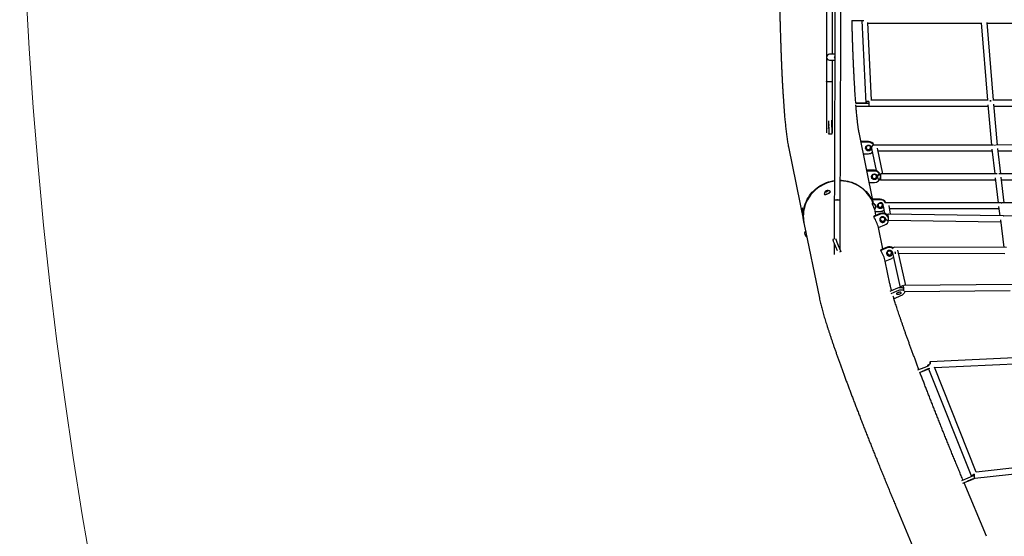
# Model space of a CAD drawing. Units: millimetres. Extents: x 7312 to 32312, y 970 to 25970.
# Drawn here: x 7312 to 9965, y 11354 to 12745 of the extents above; entities that cross this region are included whole.
import ezdxf

# ---------------------------------------------------------------- set-up
doc = ezdxf.new("R2010")
doc.units = ezdxf.units.MM
doc.header["$LTSCALE"] = 90
doc.layers.add('FORMAT', color=7, linetype='Continuous')

msp = doc.modelspace()

# ---------------------------------------------------------------- linework, layer by layer
at = {"color": 7, "linetype": 'Continuous', "lineweight": 25}
for p, q in [((9554.4, 12743), (9574.2, 12743)), ((9581.3, 12743), (9581.3, 12742.6)), ((9581.3, 12742.6), (9591.6, 12519.7)), ((9607.2, 12527.7), (9597.6, 12737.1)), ((9597.7, 12735), (9903.1, 12735.1)), ((9902.9, 12736.7), (9919.4, 12527.7)), ((9935.4, 12527.7), (9919, 12737.2)), ((9919.1, 12735.1), (10203.1, 12735.1)), ((9494.2, 12635.6), (9508.2, 12635.5)), ((9508.3, 12651.5), (9494.3, 12651.6)), ((9485.7, 12578.2), (9485.7, 12440.3)), ((9501.7, 12440.4), (9501.7, 12578.2)), ((9921.6, 12527.7), (9605.5, 12527.7)), ((10221.6, 12527.7), (9933.8, 12527.7)), ((9564.7, 12519.7), (9584.5, 12519.7)), ((9564.8, 12519.7), (9564.7, 12519.7)), ((9582.7, 12519.7), (9564.8, 12519.7)), ((9565.4, 12511.7), (9584.5, 12511.7)), ((9599.6, 12511.7), (9920.8, 12511.7)), ((9599.6, 12511.7), (9599.6, 12511.7)), ((9920.4, 12515.9), (9930.7, 12407.3)), ((9946.8, 12407.3), (9936.3, 12517.2)), ((9936.8, 12511.7), (10220.8, 12511.7)), ((9492.3, 12455.3), (9492, 12436.9)), ((9500.3, 12455.3), (9500, 12436.9)), ((9492, 12436.9), (9491.6, 12438.7)), ((9500, 12436.9), (9492, 12436.9)), ((9612.6, 12250), (9573.6, 12441.1)), ((9599, 12416.9), (9578.5, 12416.9)), ((9383.5, 12402.3), (9424.9, 12199.3)), ((9599.4, 12414.8), (9578.9, 12414.8)), ((9607.3, 12397.7), (9619.4, 12338.5)), ((9936.2, 12407.3), (9615.1, 12407.3)), ((9637.5, 12329.7), (9623.4, 12398.8)), ((9624.9, 12391.3), (9932.3, 12391.3)), ((9931.7, 12396.5), (9939, 12329.7)), ((10236.2, 12407.4), (9942.5, 12407.3)), ((9955.1, 12329.7), (9947.7, 12398.1)), ((9948.4, 12391.4), (10232.3, 12391.4)), ((9585.3, 12383.9), (9598.9, 12383.9)), ((9614.8, 12339.2), (9594.4, 12339.2)), ((9615.2, 12337.1), (9594.8, 12337.1)), ((9631, 12313.7), (9940.8, 12313.7)), ((9945.8, 12329.7), (9632.9, 12329.7)), ((9940.2, 12318.7), (9948.3, 12252)), ((10245.8, 12329.7), (9949.9, 12329.7)), ((9964.4, 12252), (9956.1, 12320.5)), ((9957, 12313.7), (10240.8, 12313.7)), ((9483, 12282), (9485.3, 12283.5)), ((9486.8, 12282.2), (9483.7, 12281.3)), ((9485.3, 12283.5), (9488.4, 12284.5)), ((9486, 12282), (9485.3, 12283.5)), ((9489.1, 12283.8), (9486.8, 12282.2)), ((9488.4, 12284.5), (9489.1, 12283.8)), ((9488.8, 12283.6), (9488.4, 12284.5)), ((9601.1, 12306.2), (9614.7, 12306.2)), ((9480, 12274.9), (9480.1, 12274.5)), ((9483.7, 12281.3), (9483, 12282)), ((9496.2, 12281.5), (9496, 12281.8)), ((9506.9, 12257.4), (9506.9, 12154.5)), ((9522.9, 12124.7), (9522.9, 12257.4)), ((9630.7, 12261.5), (9610.2, 12261.5)), ((9631.1, 12259.4), (9610.6, 12259.5)), ((9609.2, 12250.5), (9608.8, 12250.3)), ((9615.5, 12234.2), (9615.9, 12234.3)), ((9619.1, 12218), (9615.8, 12234.3)), ((9615.9, 12247.6), (9616.8, 12245.9)), ((9616.4, 12246.1), (9615.9, 12247.6)), ((9617.7, 12242.9), (9616.4, 12246.1)), ((9616.5, 12245.7), (9616.8, 12245.9)), ((9616.8, 12245.9), (9618.1, 12242.7)), ((9618.6, 12241.2), (9617.7, 12242.9)), ((9617.9, 12242.5), (9618.1, 12242.7)), ((9618.1, 12242.7), (9618.6, 12241.2)), ((9638.9, 12242.7), (9642.1, 12223.3)), ((9955.2, 12252), (9646.8, 12252)), ((9646.8, 12251.9), (9646.8, 12252)), ((9658.7, 12220.6), (9654.8, 12244.5)), ((9656.2, 12236), (9950.4, 12236)), ((9949.5, 12242), (9953.1, 12216.7)), ((10255.2, 12252), (9959.3, 12252)), ((9630.6, 12222.8), (9613.1, 12215.5)), ((9613.1, 12215.5), (9613.5, 12213.5)), ((9631, 12220.8), (9613.5, 12213.5)), ((9617, 12228.6), (9630.6, 12228.5)), ((9651.8, 12204.7), (9955.3, 12200.6)), ((9961.6, 12216.6), (9652.8, 12220.7)), ((9954.7, 12205.5), (9964, 12131.1)), ((10261.1, 12212.6), (9963.4, 12216.5)), ((9425.2, 12197.8), (9466.7, 11994.8)), ((9625.8, 12185.1), (9643.3, 12192.4)), ((9637.6, 12127.4), (9625.8, 12185.1)), ((9429.7, 12175.7), (9429.6, 12175.7)), ((9507.5, 12154.7), (9502.7, 12152.7)), ((9506.9, 12140.6), (9506.9, 12112.4)), ((9509.7, 12133.8), (9514.4, 12123.1)), ((9517.1, 12136.9), (9524.4, 12120.1)), ((9524.4, 12120.1), (9522.9, 12127.5)), ((9649.1, 12132.2), (9631.6, 12124.9)), ((9631.6, 12124.9), (9632, 12122.8)), ((9649.5, 12130.1), (9632, 12122.8)), ((9971.1, 12131.1), (9670, 12132.2)), ((9699.4, 12029), (9678.3, 12123.7)), ((9524.4, 12120.1), (9520.8, 12118.5)), ((9644.3, 12094.5), (9661.8, 12101.8)), ((9662.7, 12120.2), (9684.1, 12023.9)), ((9679.9, 12116.1), (9966.2, 12115.1)), ((9656.8, 12033.6), (9644.3, 12094.5)), ((9657.2, 12013.8), (9673.9, 12021.3)), ((9686, 12024.5), (9685.7, 12023.9)), ((9985.9, 12031.7), (9695.3, 12028.9)), ((9660.3, 12007.7), (9676.4, 12014.9)), ((9668.1, 11993.3), (9666.2, 11998.4)), ((9685.4, 12001), (9668.1, 11993.3)), ((9696, 12012.9), (9981.1, 12015.7)), ((10011.6, 11835.1), (9765, 11823.2)), ((9732.3, 11801.4), (9749.2, 11808.5)), ((9757.9, 11812.3), (9758, 11812.1)), ((9888.8, 11526.5), (9776.5, 11809)), ((9776.9, 11807.8), (10011.2, 11819.1)), ((9736, 11794.3), (9752.3, 11801.1)), ((9755.3, 11802.3), (9737.8, 11795)), ((9760.9, 11804.7), (9876.2, 11514.9)), ((9885.6, 11510), (10355.8, 11562.5)), ((10105.6, 11550.7), (9888.7, 11526.5)), ((9850.3, 11503.9), (9867.4, 11511)), ((9853.5, 11505.2), (9852.7, 11507.3)), ((9853.3, 11496.5), (9870.5, 11503.7)), ((9873.6, 11505), (9856.6, 11497.8)), ((9916.7, 11353.6), (9856.6, 11497.8)), ((9673.6, 11432.7), (9737.5, 11279.1))]:
    msp.add_line(p, q, dxfattribs=at)
at = {"color": 7, "linetype": 'Continuous', "lineweight": 25, "flags": 128}
for points in [[(9574.2, 12743), (9576.6, 12743), (9578.9, 12743), (9581, 12743), (9583, 12743), (9584.8, 12743), (9586.3, 12743), (9586.6, 12743)], [(9507.8, 12643.4), (9508, 12645.1), (9508.1, 12645.6)], [(9508.2, 12641), (9508, 12641.7), (9507.8, 12643.4)], [(9494.2, 12577.1), (9492.5, 12577.1), (9490.8, 12577.2), (9489.2, 12577.3), (9487.9, 12577.4), (9486.9, 12577.6), (9486.1, 12577.8), (9485.7, 12578), (9485.7, 12578.2)], [(9496.4, 12577), (9494.7, 12577), (9493, 12577), (9491.3, 12577), (9489.7, 12577.1), (9488.3, 12577.3), (9487.2, 12577.5), (9486.3, 12577.7), (9485.8, 12577.9), (9485.7, 12578.2)], [(9501.7, 12578.1), (9501.5, 12577.9), (9501, 12577.7), (9500.1, 12577.5), (9498.9, 12577.3), (9497.5, 12577.2), (9495.9, 12577.1), (9494.2, 12577.1)], [(9501.7, 12578.2), (9501.6, 12578), (9501.2, 12577.7), (9500.4, 12577.5), (9499.3, 12577.3), (9498, 12577.1), (9496.4, 12577)], [(9599.6, 12524.8), (9599.6, 12523.6), (9599.6, 12522), (9599.6, 12520.3), (9599.6, 12518.6), (9599.6, 12516.9)], [(9591.6, 12519.7), (9591.4, 12519.7), (9590.9, 12519.7), (9590, 12519.7), (9588.8, 12519.7), (9587.4, 12519.7), (9585.8, 12519.7), (9584.1, 12519.7), (9582.3, 12519.7), (9580.7, 12519.7), (9579.1, 12519.7), (9577.8, 12519.7), (9576.8, 12519.7), (9576, 12519.7), (9575.7, 12519.7), (9575.7, 12519.7), (9576, 12519.7), (9576.8, 12519.7), (9577.8, 12519.7), (9579.1, 12519.7), (9580.7, 12519.7), (9582.3, 12519.7), (9584.1, 12519.7), (9585.8, 12519.7), (9587.4, 12519.7), (9588.8, 12519.7), (9590, 12519.7), (9590.9, 12519.7), (9591.4, 12519.7), (9591.6, 12519.7)], [(9591.6, 12519.7), (9589.8, 12519.7), (9587.5, 12519.7), (9585.1, 12519.7), (9582.7, 12519.7)], [(9584.5, 12519.7), (9586.9, 12519.7), (9589.2, 12519.7), (9591.3, 12519.7), (9593.3, 12519.7), (9595.1, 12519.7), (9596.7, 12519.7), (9597.9, 12519.7), (9598.8, 12519.7), (9599.4, 12519.7), (9599.6, 12519.7), (9599.6, 12519.7)], [(9584.5, 12511.7), (9586.9, 12511.7), (9589.2, 12511.7), (9591.3, 12511.7), (9593.3, 12511.7), (9595.1, 12511.7), (9596.7, 12511.7), (9597.9, 12511.7), (9598.8, 12511.7), (9599.4, 12511.7), (9599.6, 12511.7), (9599.6, 12511.7)], [(9595.8, 12519.7), (9595.6, 12519.7), (9593.8, 12519.7), (9592, 12519.7)], [(9599.6, 12516.9), (9599.6, 12515.4), (9599.6, 12514), (9599.6, 12512.9), (9599.6, 12512.2), (9599.6, 12511.8)], [(9491.9, 12462.1), (9491.9, 12461.2), (9491.9, 12459.4)], [(9599.1, 12407.1), (9600.9, 12406.9), (9602.5, 12406.4), (9604, 12405.6), (9605.2, 12404.4), (9606.2, 12403), (9606.8, 12401.5), (9607.1, 12399.9), (9607, 12398.2), (9606.6, 12396.6), (9605.7, 12395.1), (9604.6, 12393.8), (9603.2, 12392.8), (9601.7, 12392), (9600, 12391.7), (9598.3, 12391.6), (9596.6, 12392), (9595, 12392.7), (9593.6, 12393.7), (9592.5, 12394.9), (9591.7, 12396.4), (9591.2, 12398), (9591.2, 12399.7), (9591.4, 12401.3), (9592.1, 12402.9), (9593, 12404.3), (9594.3, 12405.4), (9595.8, 12406.3), (9597.4, 12406.9), (9599.1, 12407.1)], [(9599, 12405.6), (9597.5, 12405.4), (9596.1, 12404.9), (9594.9, 12404), (9594, 12402.9), (9593.3, 12401.6), (9593, 12400.1), (9593.1, 12398.7), (9593.6, 12397.3), (9594.4, 12396.1), (9595.5, 12395.1), (9596.8, 12394.4), (9598.3, 12394.1), (9599.8, 12394.1), (9601.2, 12394.5), (9602.5, 12395.2), (9603.6, 12396.2), (9604.4, 12397.5), (9604.9, 12398.8), (9605, 12400.3), (9604.7, 12401.7), (9604.1, 12403), (9603.1, 12404.1), (9601.9, 12405), (9600.5, 12405.5), (9599, 12405.6)], [(9607.3, 12400.7), (9607.1, 12399.1), (9607.3, 12397.7)], [(9615.1, 12407.1), (9615.1, 12407.2), (9615.1, 12407.3)], [(9425.1, 12198.5), (9424.7, 12200.6), (9423.8, 12206.2), (9423.3, 12211.8), (9423.1, 12217.5), (9423.3, 12223.1), (9423.8, 12228.8), (9424.7, 12234.4), (9425.9, 12239.9), (9427.5, 12245.4), (9429.4, 12250.8), (9431.7, 12256), (9434.2, 12261.1), (9437.1, 12266.1), (9440.3, 12270.9), (9443.8, 12275.5), (9447.5, 12279.9), (9451.5, 12284.1), (9455.8, 12288), (9460.3, 12291.7), (9465, 12295.1), (9469.9, 12298.2), (9475, 12301.1), (9480.3, 12303.6), (9485.7, 12305.9), (9491.2, 12307.8), (9496.9, 12309.4), (9502.6, 12310.6), (9507.1, 12311.4)], [(9507.1, 12309.8), (9502.8, 12309.1), (9497.1, 12307.8), (9491.5, 12306.2), (9485.9, 12304.3), (9480.5, 12302), (9475.3, 12299.5), (9470.2, 12296.6), (9465.3, 12293.5), (9460.5, 12290.1), (9456, 12286.4), (9451.8, 12282.5), (9447.8, 12278.3), (9444, 12273.9), (9440.6, 12269.3), (9437.4, 12264.5), (9434.5, 12259.5), (9431.9, 12254.4), (9429.7, 12249.1), (9427.8, 12243.8), (9426.2, 12238.3), (9425, 12232.7), (9424.1, 12227.1), (9423.6, 12221.5), (9423.4, 12215.8), (9423.6, 12210.2), (9424.1, 12204.5), (9425, 12199), (9425.2, 12197.8)], [(9523.1, 12312.4), (9525.9, 12312.3), (9531.7, 12311.9), (9537.5, 12311.1), (9543.2, 12310), (9548.9, 12308.5), (9554.4, 12306.8), (9559.8, 12304.7), (9565, 12302.3), (9570.1, 12299.5), (9575.1, 12296.5), (9579.8, 12293.2), (9584.3, 12289.7), (9588.5, 12285.8), (9592.5, 12281.8), (9596.3, 12277.5), (9599.7, 12273), (9602.9, 12268.3), (9605.8, 12263.4), (9608.3, 12258.3), (9610.6, 12253.1), (9611.6, 12250.3)], [(9611.3, 12250.3), (9610.9, 12251.6), (9608.6, 12256.8), (9606, 12261.9), (9603.2, 12266.8), (9600, 12271.5), (9596.5, 12276), (9592.8, 12280.3), (9588.8, 12284.3), (9584.5, 12288.2), (9580, 12291.7), (9575.3, 12295), (9570.4, 12298), (9565.3, 12300.7), (9560, 12303.1), (9554.6, 12305.2), (9549.1, 12307), (9543.5, 12308.4), (9537.7, 12309.5), (9532, 12310.3), (9526.1, 12310.8), (9523.1, 12310.8)], [(9615, 12329.4), (9616.7, 12329.2), (9618.3, 12328.7), (9619.8, 12327.9), (9621.1, 12326.7), (9622, 12325.4), (9622.7, 12323.8), (9623, 12322.2), (9622.9, 12320.5), (9622.4, 12318.9), (9621.6, 12317.4), (9620.5, 12316.1), (9619.1, 12315.1), (9617.5, 12314.4), (9615.8, 12314), (9614.1, 12314), (9612.4, 12314.3), (9610.9, 12315), (9609.5, 12316), (9608.4, 12317.2), (9607.6, 12318.7), (9607.1, 12320.3), (9607, 12322), (9607.3, 12323.6), (9607.9, 12325.2), (9608.9, 12326.6), (9610.2, 12327.8), (9611.6, 12328.6), (9613.3, 12329.2), (9615, 12329.4)], [(9614.9, 12328), (9613.4, 12327.8), (9612, 12327.2), (9610.8, 12326.4), (9609.8, 12325.2), (9609.2, 12323.9), (9608.9, 12322.5), (9609, 12321), (9609.5, 12319.6), (9610.3, 12318.4), (9611.4, 12317.4), (9612.7, 12316.8), (9614.1, 12316.4), (9615.6, 12316.4), (9617.1, 12316.8), (9618.4, 12317.5), (9619.5, 12318.5), (9620.3, 12319.8), (9620.8, 12321.2), (9620.9, 12322.6), (9620.6, 12324), (9619.9, 12325.4), (9619, 12326.5), (9617.8, 12327.3), (9616.4, 12327.8), (9614.9, 12328)], [(9631, 12329.7), (9631, 12329.6), (9631, 12329.2), (9630.9, 12328.5), (9630.9, 12327.4), (9630.9, 12326.1), (9630.9, 12324.6), (9630.9, 12322.9), (9630.9, 12321.2)], [(9483.3, 12282.7), (9482.6, 12282.1), (9482.1, 12281.6), (9482, 12281.2), (9482.2, 12281), (9482.7, 12280.9), (9483.5, 12280.9), (9484.5, 12281.1), (9485.6, 12281.5), (9486.8, 12282), (9487.9, 12282.5), (9488.8, 12283.1), (9489.5, 12283.7), (9490, 12284.1), (9490.1, 12284.5), (9489.9, 12284.8), (9489.4, 12284.9), (9488.6, 12284.9), (9487.6, 12284.6), (9486.5, 12284.3), (9485.3, 12283.8), (9484.2, 12283.3), (9483.3, 12282.7)], [(9479.9, 12275.1), (9480.1, 12274.7), (9480.6, 12274.4), (9481.3, 12274.3), (9482.4, 12274.3), (9483.7, 12274.5), (9485.1, 12274.9), (9486.7, 12275.4), (9488.3, 12276), (9490, 12276.7), (9491.5, 12277.5), (9492.9, 12278.3), (9494.1, 12279.2), (9495, 12279.9), (9495.7, 12280.7), (9496, 12281.3), (9496.1, 12281.8), (9495.9, 12282)], [(9480.1, 12274.5), (9480.2, 12274.4), (9480.7, 12274.1), (9481.5, 12274), (9482.5, 12274), (9483.8, 12274.2), (9485.3, 12274.6), (9486.9, 12275.1), (9488.5, 12275.7), (9490.1, 12276.4), (9491.6, 12277.2), (9493, 12278), (9494.2, 12278.8), (9495.2, 12279.6), (9495.8, 12280.3), (9496.2, 12280.9), (9496.2, 12281.5), (9496.2, 12281.5)], [(9514, 12259.1), (9512.3, 12259), (9510.7, 12258.9), (9509.4, 12258.6), (9508.2, 12258.4), (9507.4, 12258.1), (9507, 12257.7), (9506.9, 12257.5)], [(9510.8, 12258.9), (9509.4, 12258.7), (9508.3, 12258.4), (9507.5, 12258.1), (9507, 12257.7), (9506.9, 12257.4)], [(9522.9, 12257.4), (9522.8, 12257.7), (9522.3, 12258.1), (9521.5, 12258.4), (9520.4, 12258.7), (9519, 12258.9), (9517.4, 12259.1), (9515.8, 12259.2), (9514, 12259.2), (9512.3, 12259.1), (9510.8, 12258.9)], [(9522.9, 12257.4), (9522.8, 12257.7), (9522.3, 12258), (9521.5, 12258.3), (9520.4, 12258.6), (9519, 12258.8), (9517.4, 12259), (9515.7, 12259.1), (9514, 12259.1)], [(9611.6, 12242.5), (9612.2, 12240.9), (9612.9, 12239.3), (9613.6, 12237.9), (9614.2, 12236.6), (9614.7, 12235.5), (9615.1, 12234.8), (9615.4, 12234.3), (9615.5, 12234.2), (9615.5, 12234.2)], [(9611.9, 12242.7), (9612.6, 12241.1), (9613.3, 12239.5), (9613.9, 12238), (9614.5, 12236.7), (9615, 12235.7), (9615.4, 12234.9), (9615.7, 12234.5), (9615.9, 12234.3), (9615.9, 12234.3)], [(9616.9, 12244.5), (9617.4, 12243.4), (9617.9, 12242.3), (9618.3, 12241.4), (9618.6, 12240.7), (9618.9, 12240.4), (9618.9, 12240.3), (9618.9, 12240.6), (9618.7, 12241.2), (9618.4, 12242.1), (9618, 12243.1), (9617.6, 12244.2), (9617.1, 12245.4), (9616.6, 12246.4), (9616.2, 12247.3), (9615.9, 12248), (9615.6, 12248.3), (9615.6, 12248.4), (9615.6, 12248.1), (9615.8, 12247.5), (9616.1, 12246.7), (9616.5, 12245.6), (9616.9, 12244.5)], [(9638.8, 12243.8), (9638.7, 12242.8), (9638.3, 12241.2), (9637.4, 12239.7), (9636.3, 12238.5), (9635, 12237.4), (9633.4, 12236.7), (9631.7, 12236.3), (9630, 12236.3), (9628.3, 12236.6), (9626.7, 12237.3), (9625.3, 12238.3), (9624.2, 12239.6), (9623.4, 12241), (9623, 12242.6), (9622.9, 12244.3), (9623.1, 12246), (9623.8, 12247.5), (9624.8, 12248.9), (9626, 12250.1), (9627.5, 12251), (9629.1, 12251.5), (9630.8, 12251.7), (9630.8, 12251.7)], [(9630.7, 12250.3), (9629.2, 12250.1), (9627.9, 12249.6), (9626.6, 12248.7), (9625.7, 12247.6), (9625, 12246.2), (9624.8, 12244.8), (9624.8, 12243.4), (9625.3, 12242), (9626.1, 12240.8), (9627.2, 12239.8), (9628.5, 12239.1), (9630, 12238.8), (9631.5, 12238.8), (9632.9, 12239.2), (9634.3, 12239.9), (9635.3, 12240.9), (9636.2, 12242.1), (9636.6, 12243.5), (9636.7, 12245), (9636.4, 12246.4), (9635.8, 12247.7), (9634.8, 12248.8), (9633.6, 12249.6), (9632.2, 12250.1), (9630.7, 12250.3)], [(9646.8, 12251.9), (9645.8, 12251.9), (9644.9, 12251.7)], [(9631.5, 12211.9), (9630.4, 12210.6), (9629.6, 12209.1), (9629.2, 12207.5), (9629.2, 12205.8), (9629.5, 12204.2), (9630.2, 12202.6), (9631.2, 12201.3), (9632.5, 12200.2), (9634, 12199.4), (9635.7, 12199), (9637.4, 12198.9), (9639.1, 12199.1), (9640.7, 12199.7), (9642.2, 12200.6), (9643.4, 12201.8), (9644.3, 12203.3), (9644.9, 12204.8), (9645.1, 12206.5), (9645, 12208.2), (9644.5, 12209.8), (9643.6, 12211.2), (9642.4, 12212.4), (9641, 12213.4), (9639.5, 12214), (9637.8, 12214.3), (9636, 12214.2), (9634.4, 12213.8), (9632.8, 12213), (9631.5, 12211.9)], [(9632.8, 12211.1), (9634, 12212), (9635.3, 12212.6), (9636.8, 12212.9), (9638.3, 12212.8), (9639.7, 12212.3), (9641, 12211.5), (9642, 12210.4), (9642.7, 12209.1), (9643, 12207.7), (9643, 12206.3), (9642.5, 12204.9), (9641.8, 12203.6), (9640.7, 12202.6), (9639.4, 12201.8), (9638, 12201.4), (9636.5, 12201.3), (9635, 12201.6), (9633.7, 12202.2), (9632.6, 12203.2), (9631.7, 12204.4), (9631.2, 12205.7), (9631, 12207.2), (9631.3, 12208.6), (9631.9, 12209.9), (9632.8, 12211.1)], [(9652.3, 12214.7), (9652.3, 12213), (9652.2, 12211.2), (9652.2, 12209.6), (9652.1, 12208.1), (9652.1, 12206.8), (9652, 12205.8), (9651.9, 12205.1), (9651.8, 12204.7), (9651.7, 12204.8)], [(9502.7, 12152.7), (9502.7, 12152.7), (9502.7, 12152.4), (9502.8, 12151.8), (9503.1, 12150.9), (9503.5, 12149.7), (9504, 12148.2), (9504.6, 12146.5), (9505.3, 12144.6), (9506.1, 12142.5), (9507, 12140.4), (9507.9, 12138.2), (9508.8, 12136), (9509.7, 12133.8)], [(9670.2, 12131.8), (9670.2, 12131.9), (9670, 12132.2), (9670, 12132.2)], [(9650, 12121.3), (9648.9, 12120), (9648.1, 12118.5), (9647.7, 12116.9), (9647.7, 12115.2), (9648, 12113.6), (9648.7, 12112), (9649.7, 12110.7), (9651, 12109.6), (9652.5, 12108.8), (9654.2, 12108.3), (9655.9, 12108.2), (9657.6, 12108.5), (9659.2, 12109.1), (9660.7, 12110), (9661.9, 12111.2), (9662.8, 12112.6), (9663.4, 12114.2), (9663.6, 12115.8)], [(9651.3, 12120.5), (9652.5, 12121.4), (9653.8, 12122), (9655.3, 12122.3), (9656.8, 12122.1), (9658.2, 12121.7), (9659.5, 12120.9), (9660.5, 12119.8), (9661.2, 12118.5), (9661.5, 12117.1), (9661.4, 12115.7), (9661, 12114.3), (9660.3, 12113), (9659.2, 12112), (9657.9, 12111.2), (9656.5, 12110.8), (9655, 12110.7), (9653.5, 12111), (9652.2, 12111.6), (9651, 12112.6), (9650.2, 12113.7), (9649.7, 12115.1), (9649.5, 12116.5), (9649.8, 12118), (9650.4, 12119.3), (9651.3, 12120.5)], [(9673.9, 12021.3), (9676.1, 12022.2), (9678.4, 12022.9), (9680.7, 12023.5), (9682.9, 12023.8), (9685, 12023.9), (9687, 12023.8), (9688.7, 12023.5), (9690.3, 12023), (9691.6, 12022.3), (9692.6, 12021.4), (9692.9, 12020.9)], [(9676.4, 12014.9), (9678.6, 12015.8), (9680.8, 12016.5), (9683.1, 12017), (9685.3, 12017.3), (9687.5, 12017.5), (9689.4, 12017.4), (9691.2, 12017.1), (9692.8, 12016.6), (9694, 12015.9), (9695, 12015)], [(9675.4, 12005.5), (9675.2, 12006.2), (9675.3, 12007.1), (9675.7, 12007.9), (9676.5, 12008.8), (9677.6, 12009.7), (9678.8, 12010.4), (9680.2, 12011), (9681.7, 12011.3), (9683, 12011.5), (9684.3, 12011.5), (9685.3, 12011.2), (9686.1, 12010.7), (9686.5, 12010.1), (9686.6, 12009.3), (9686.3, 12008.4), (9685.7, 12007.5), (9684.7, 12006.7), (9683.6, 12005.9), (9682.2, 12005.2), (9680.8, 12004.7), (9679.4, 12004.5), (9678.1, 12004.4), (9676.9, 12004.6), (9676, 12004.9), (9675.4, 12005.5)], [(9696, 12013.2), (9696.1, 12012.8), (9696.1, 12011.5), (9695.7, 12010.1), (9695.1, 12008.7), (9694.1, 12007.3), (9692.8, 12005.9), (9691.3, 12004.6), (9689.5, 12003.3), (9687.5, 12002.1), (9685.4, 12001)], [(9749.2, 11808.5), (9751.4, 11809.4), (9753.6, 11810.3), (9755.7, 11811.2), (9757.7, 11812), (9759.6, 11812.8), (9761.2, 11813.5), (9762.6, 11814.1)], [(9752.3, 11801.1), (9754.5, 11802), (9756.7, 11802.9), (9758.8, 11803.8), (9760.8, 11804.7), (9762.7, 11805.4), (9764.3, 11806.1), (9764.5, 11806.2)], [(9766.3, 11817.9), (9765.5, 11817.7), (9763.9, 11817), (9762.4, 11816.3), (9761, 11815.5), (9759.8, 11814.8), (9758.8, 11814), (9758.2, 11813.3), (9757.9, 11812.7), (9757.9, 11812.3)], [(9766.3, 11817.9), (9766.2, 11818.6), (9766, 11820.1), (9765.8, 11821.4), (9765.5, 11822.3), (9765.3, 11822.9), (9765, 11823.2), (9764.8, 11823.1), (9764.6, 11822.6), (9764.4, 11821.8), (9764.3, 11820.7)], [(9737.8, 11795), (9738, 11795.1), (9738, 11795.1), (9737.8, 11795), (9737.7, 11794.9)], [(9748.3, 11799.4), (9748.3, 11799.4), (9748.7, 11799.6), (9749.4, 11799.9), (9750.3, 11800.3), (9751.5, 11800.8), (9752.9, 11801.3), (9754.2, 11801.9), (9755.6, 11802.5), (9756.8, 11803), (9757.9, 11803.4), (9758.7, 11803.8), (9759.2, 11804), (9759.3, 11804), (9759.1, 11803.9), (9758.6, 11803.7), (9757.7, 11803.4), (9756.6, 11802.9), (9755.4, 11802.4), (9754, 11801.8), (9752.6, 11801.2), (9751.3, 11800.7), (9750.2, 11800.2), (9749.2, 11799.8), (9748.6, 11799.5), (9748.3, 11799.4)], [(9760.9, 11804.7), (9759.5, 11804.1), (9757.5, 11803.2), (9755.3, 11802.3)], [(9867.4, 11511), (9869.6, 11512), (9871.8, 11512.9), (9873.9, 11513.8), (9875.9, 11514.6), (9877.8, 11515.4), (9879.4, 11516.1), (9880.9, 11516.7), (9882, 11517.2), (9882.9, 11517.5), (9883.4, 11517.8), (9883.6, 11517.8)], [(9884.2, 11520.4), (9883.8, 11520.3), (9882.1, 11519.6), (9880.6, 11518.9), (9879.2, 11518.2), (9878, 11517.4), (9877.1, 11516.6), (9876.4, 11515.9), (9876.1, 11515.3), (9876.2, 11514.8), (9876.2, 11514.8)], [(9864.7, 11501.2), (9865, 11501.4), (9865.7, 11501.7), (9866.6, 11502.1), (9867.8, 11502.6), (9869.3, 11503.2), (9870.8, 11503.8), (9872.4, 11504.5), (9874, 11505.1), (9875.4, 11505.7), (9876.8, 11506.3), (9877.9, 11506.8), (9878.7, 11507.1), (9879.2, 11507.3), (9879.4, 11507.4), (9879.2, 11507.3), (9878.7, 11507.1), (9877.9, 11506.8), (9876.8, 11506.3), (9875.5, 11505.8), (9874, 11505.2), (9872.4, 11504.5), (9870.8, 11503.8), (9869.3, 11503.2), (9867.9, 11502.6), (9866.7, 11502.1), (9865.7, 11501.7), (9865, 11501.4), (9864.7, 11501.2), (9864.7, 11501.2)], [(9870.5, 11503.7), (9872.7, 11504.6), (9874.9, 11505.5), (9877, 11506.4), (9879, 11507.2), (9880.9, 11508), (9882.5, 11508.7), (9883.9, 11509.3), (9885.1, 11509.8), (9886, 11510.2), (9886.4, 11510.4)], [(9885.6, 11510), (9885.5, 11510), (9884.4, 11509.5), (9883.1, 11509), (9881.6, 11508.3), (9879.8, 11507.6), (9877.8, 11506.7), (9875.7, 11505.9), (9873.6, 11505)]]:
    msp.add_lwpolyline(points, dxfattribs=at)
at = {"color": 7, "linetype": 'Continuous', "lineweight": 25}
for centre, radius, start, end in [((9494.2, 12643.6), 8, 89.4486, 179.9687), ((9494.2, 12643.6), 8, 179.9538, 269.4367), ((9595.6, 12519.3), 3.96, 137.6988, 175.4608), ((9599.4, 12515.4), 9.48, 88.8939, 135.4909), ((9283.1, 12459.9), 209.2, 358.7371, 3.4643), ((9321.6, 12460.2), 178.7, 358.4145, 4.3495), ((9455.8, 12457.3), 36.1, 350.6269, 3.3316), ((9599.1, 12401.2), 15.7, 21.401, 90.6685), ((9598.8, 12401.1), 6.02, 198.3381, 4.7339), ((9599.5, 12399), 15.8, 29.564, 90.5334), ((9615.1, 12399), 8.05, 90.3093, 167.511), ((9598.9, 12400.4), 16.5, 269.9079, 309.1526), ((9615, 12323.4), 15.8, 29.564, 90.5334), ((9615.5, 12321.6), 15.5, 4.3946, 90.9509), ((9614.6, 12323.4), 6.02, 198.3381, 4.7339), ((9615, 12322.2), 16, 269.0682, 355.5889), ((9630.7, 12321.6), 7.71, 169.2635, 271.8663), ((9631, 12321.3), 8.05, 90.3097, 167.511), ((10086, 12319.1), 455.1, 179.7403, 180.6844), ((9489.2, 12275.7), 9.27, 43.3358, 89.2982), ((9489.2, 12275.7), 9.27, 137.5546, 183.517), ((9630.8, 12245.8), 15.7, 22.389, 90.6057), ((9631.2, 12243.7), 15.8, 29.9905, 90.5291), ((9643.8, 12258.3), 35.9, 192.8241, 206.0309), ((9609.7, 12241.2), 9.27, 50.6447, 93.3867), ((9643.1, 12258), 34.7, 192.5396, 206.1972), ((9609.7, 12241.2), 9.27, 311.8482, 354.5902), ((9630.5, 12245.7), 6.02, 198.3381, 4.7339), ((9630.6, 12245.1), 16.5, 269.9137, 307.446), ((9631.1, 12244), 7.73, 1.6887, 91.9244), ((9537.6, 12163.7), 90.7, 13.6137, 33.239), ((9636.9, 12207.8), 16.3, 49.1337, 112.9233), ((9637.3, 12206.1), 16, 24.5565, 113.3694), ((9636.8, 12208.3), 6.01, 199.2434, 9.8898), ((9637.4, 12207), 15.8, 292.0572, 351.5422), ((9651.9, 12212.7), 7.97, 189.3345, 269.1208), ((9651.9, 12212.6), 8.03, 89.0675, 126.8548), ((9621.4, 12216.3), 30.9, 356.982, 8.1989), ((9638.2, 12206.8), 14.9, 352.9986, 11.5281), ((9435.8, 12168.8), 9.27, 131.8482, 174.5902), ((9462.7, 12180), 37.6, 196.0204, 206.3426), ((9436.2, 12166), 7.59, 200.2025, 214.9857), ((9435, 12175.9), 5.34, 182.9568, 206.1901), ((9435.8, 12168.8), 9.27, 230.6447, 252.0931), ((9652.9, 12198.9), 149.3, 196.9247, 204.5541), ((9646.9, 12195.5), 142, 201.3045, 202.8223), ((9655.4, 12117.2), 16.3, 53.1624, 112.8871), ((9655.8, 12115.1), 16.3, 52.6064, 112.892), ((9655.7, 12115.6), 8.08, 28.1459, 135.1302), ((9670.1, 12123.5), 8.32, 89.4978, 126.2464), ((9556.1, 12073.1), 90.7, 13.6137, 33.239), ((9655.3, 12117.7), 6.01, 199.2434, 9.8898), ((9655.5, 12116.9), 16.3, 292.5726, 310.6541), ((9656.7, 12116.2), 14.9, 352.6154, 11.5278), ((9693.1, 12020.4), 8.22, 89.3995, 149.5113), ((9672.9, 12023), 21, 358.5036, 15.3515), ((9635.5, 12020.3), 58.4, 356.2414, 2.1067), ((9643.8, 11986.9), 25.2, 14.7983, 31.9229), ((9804.4, 11817.8), 40.2, 175.9201, 180.9934), ((9834.7, 11512.3), 50.2, 359.1662, 9.3367)]:
    msp.add_arc(centre, radius, start, end, dxfattribs=at)
for points, knots in [([(9510.9, 14525), (9510.9, 14517.9), (9510.9, 14497.1), (9510.9, 14462.7), (9511, 14421.8), (9511, 14380.8), (9511, 14339.8), (9511, 14298.7), (9511, 14257.6), (9510.9, 14216.4), (9510.9, 14175.2), (9510.9, 14133.9), (9510.9, 14092.6), (9510.9, 14051.2), (9510.9, 14009.8), (9510.8, 13968.4), (9510.8, 13926.9), (9510.8, 13885.4), (9510.7, 13843.9), (9510.7, 13802.4), (9510.6, 13760.8), (9510.6, 13719.2), (9510.5, 13677.6), (9510.5, 13635.9), (9510.4, 13594.3), (9510.4, 13552.6), (9510.3, 13511), (9510.2, 13469.3), (9510.2, 13427.6), (9510.1, 13385.9), (9510, 13344.2), (9509.9, 13302.6), (9509.9, 13260.9), (9509.8, 13219.2), (9509.7, 13177.6), (9509.6, 13135.9), (9509.5, 13094.3), (9509.4, 13052.7), (9509.3, 13011.1), (9509.2, 12969.5), (9509.1, 12928), (9509, 12886.5), (9508.9, 12845), (9508.7, 12803.5), (9508.6, 12762.1), (9508.5, 12720.7), (9508.4, 12679.4), (9508.2, 12638), (9508.1, 12596.8), (9508, 12555.6), (9507.8, 12514.4), (9507.7, 12473.3), (9507.5, 12432.2), (9507.4, 12391.2), (9507.2, 12350.2), (9507.1, 12309.3), (9507, 12278.4), (9506.9, 12261.1), (9506.9, 12257.5)], [0, 0, 0, 0, 0.009605, 0.027854, 0.046103, 0.064352, 0.082602, 0.100851, 0.1191, 0.137349, 0.155599, 0.173848, 0.192097, 0.210346, 0.228596, 0.246845, 0.265094, 0.283343, 0.301593, 0.319842, 0.338091, 0.35634, 0.37459, 0.392839, 0.411088, 0.429337, 0.447587, 0.465836, 0.484085, 0.502334, 0.520584, 0.538833, 0.557082, 0.575331, 0.593581, 0.61183, 0.630079, 0.648328, 0.666578, 0.684827, 0.703076, 0.721325, 0.739575, 0.757824, 0.776073, 0.794322, 0.812572, 0.830821, 0.84907, 0.867319, 0.885569, 0.903818, 0.922067, 0.940316, 0.958566, 0.976815, 0.995064, 1, 1, 1, 1]), ([(9522.9, 12257.4), (9522.9, 12264.6), (9523, 12285.3), (9523.1, 12319.7), (9523.3, 12360.6), (9523.4, 12401.6), (9523.6, 12442.6), (9523.7, 12483.7), (9523.9, 12524.9), (9524, 12566), (9524.1, 12607.3), (9524.3, 12648.6), (9524.4, 12689.9), (9524.5, 12731.2), (9524.7, 12772.6), (9524.8, 12814.1), (9524.9, 12855.5), (9525, 12897), (9525.1, 12938.6), (9525.2, 12980.1), (9525.3, 13021.7), (9525.4, 13063.3), (9525.5, 13104.9), (9525.6, 13146.5), (9525.7, 13188.2), (9525.8, 13229.9), (9525.9, 13271.5), (9526, 13313.2), (9526, 13354.9), (9526.1, 13396.6), (9526.2, 13438.2), (9526.3, 13479.9), (9526.3, 13521.6), (9526.4, 13563.3), (9526.5, 13604.9), (9526.5, 13646.6), (9526.6, 13688.2), (9526.6, 13729.8), (9526.7, 13771.4), (9526.7, 13813), (9526.7, 13854.5), (9526.8, 13896), (9526.8, 13937.5), (9526.8, 13979), (9526.9, 14020.4), (9526.9, 14061.8), (9526.9, 14103.2), (9526.9, 14144.5), (9526.9, 14185.7), (9527, 14227), (9527, 14268.1), (9527, 14309.2), (9527, 14350.3), (9527, 14391.3), (9527, 14432.3), (9526.9, 14473.2), (9526.9, 14504.1), (9526.9, 14521.4), (9526.9, 14525)], [0, 0, 0, 0, 0.009605, 0.027854, 0.046103, 0.064353, 0.082602, 0.100851, 0.1191, 0.13735, 0.155599, 0.173848, 0.192097, 0.210347, 0.228596, 0.246845, 0.265094, 0.283344, 0.301593, 0.319842, 0.338091, 0.356341, 0.37459, 0.392839, 0.411088, 0.429338, 0.447587, 0.465836, 0.484085, 0.502335, 0.520584, 0.538833, 0.557082, 0.575332, 0.593581, 0.61183, 0.630079, 0.648329, 0.666578, 0.684827, 0.703076, 0.721326, 0.739575, 0.757824, 0.776073, 0.794323, 0.812572, 0.830821, 0.84907, 0.86732, 0.885569, 0.903818, 0.922068, 0.940317, 0.958566, 0.976815, 0.995065, 1, 1, 1, 1]), ([(9487, 14137.4), (9487, 14123.7), (9487, 14095.6), (9487, 14053.1), (9487, 14009.8), (9487, 13966.5), (9487, 13923.2), (9487, 13879.8), (9487, 13836.4), (9487, 13792.9), (9487, 13749.5), (9487, 13706), (9486.9, 13662.6), (9486.9, 13619.1), (9486.9, 13575.5), (9486.9, 13532), (9486.8, 13488.5), (9486.8, 13445), (9486.8, 13401.4), (9486.7, 13357.9), (9486.7, 13314.4), (9486.7, 13270.8), (9486.6, 13227.3), (9486.6, 13183.8), (9486.5, 13140.3), (9486.5, 13096.8), (9486.4, 13053.3), (9486.4, 13009.9), (9486.3, 12966.5), (9486.3, 12923), (9486.2, 12879.6), (9486.1, 12836.3), (9486.1, 12793), (9486, 12749.7), (9485.9, 12706.4), (9485.8, 12663.2), (9485.8, 12620.4), (9485.7, 12592.1), (9485.7, 12578.2)], [0, 0, 0, 0, 0.026453, 0.054294, 0.082134, 0.109975, 0.137816, 0.165656, 0.193497, 0.221337, 0.249178, 0.277018, 0.304859, 0.332699, 0.36054, 0.388381, 0.416221, 0.444062, 0.471902, 0.499743, 0.527583, 0.555424, 0.583264, 0.611105, 0.638946, 0.666786, 0.694627, 0.722467, 0.750308, 0.778148, 0.805989, 0.833829, 0.86167, 0.889511, 0.917351, 0.945192, 0.973032, 1, 1, 1, 1]), ([(9501.8, 12651.5), (9501.8, 12663.4), (9501.9, 12689.7), (9502, 12730.5), (9502, 12773.8), (9502.1, 12817.1), (9502.2, 12860.4), (9502.2, 12903.8), (9502.3, 12947.2), (9502.3, 12990.6), (9502.4, 13034.1), (9502.5, 13077.6), (9502.5, 13110.8), (9502.5, 13129.5), (9502.5, 13133.7)], [0, 0, 0, 0, 0.074357, 0.164312, 0.254267, 0.344222, 0.434177, 0.524132, 0.614087, 0.704042, 0.793997, 0.883952, 0.973907, 1, 1, 1, 1]), ([(9357.6, 13001.4), (9357.6, 12999), (9357.6, 12991.9), (9357.6, 12980.2), (9357.6, 12966.3), (9357.6, 12952.5), (9357.7, 12938.6), (9357.8, 12924.8), (9357.9, 12911.1), (9358, 12897.3), (9358.1, 12883.7), (9358.3, 12870.1), (9358.4, 12856.5), (9358.6, 12843.1), (9358.8, 12829.7), (9359, 12816.4), (9359.2, 12803.2), (9359.5, 12790.1), (9359.8, 12777.1), (9360, 12764.2), (9360.3, 12751.4), (9360.6, 12738.8), (9361, 12726.2), (9361.3, 12713.9), (9361.7, 12701.6), (9362.1, 12689.5), (9362.5, 12677.6), (9362.9, 12665.8), (9363.3, 12654.2), (9363.7, 12642.8), (9364.2, 12631.5), (9364.7, 12620.4), (9365.1, 12609.5), (9365.6, 12598.8), (9366.2, 12588.3), (9366.7, 12578), (9367.2, 12567.9), (9367.8, 12558), (9368.4, 12548.3), (9369, 12538.8), (9369.6, 12529.5), (9370.2, 12520.5), (9370.8, 12511.6), (9371.5, 12503), (9372.1, 12494.6), (9372.8, 12486.4), (9373.5, 12478.5), (9374.2, 12470.7), (9375, 12463.1), (9375.7, 12455.8), (9376.5, 12448.6), (9377.4, 12441.6), (9378.2, 12434.7), (9379.2, 12428), (9380.1, 12421.2), (9381.2, 12414.4), (9382.3, 12408.1), (9383.1, 12404.1), (9383.5, 12402.3)], [0, 0, 0, 0, 0.0091768, 0.0266137, 0.044051, 0.0614887, 0.078927, 0.0963663, 0.1138067, 0.1312485, 0.1486921, 0.1661375, 0.1835853, 0.2010356, 0.2184888, 0.2359452, 0.2534051, 0.2708691, 0.2883374, 0.3058105, 0.3232889, 0.3407731, 0.3582637, 0.3757613, 0.3932665, 0.4107801, 0.428303, 0.4458359, 0.46338, 0.4809363, 0.4985062, 0.5160909, 0.533692, 0.5513115, 0.5689512, 0.5866136, 0.6043014, 0.6220175, 0.6397656, 0.6575499, 0.6753752, 0.6932474, 0.7111733, 0.7291613, 0.7472214, 0.7653659, 0.78361, 0.8019729, 0.8204789, 0.8391597, 0.8580572, 0.8772282, 0.8967525, 0.9167463, 0.9373871, 0.9589655, 0.9819989, 1, 1, 1, 1]), ([(9564.8, 12519.7), (9564.8, 12519.7), (9564.6, 12522.1), (9564.2, 12527.2), (9563.6, 12535), (9563.1, 12543.1), (9562.5, 12551.4), (9562, 12560.1), (9561.5, 12568.9), (9561, 12578.1), (9560.5, 12587.4), (9560, 12597.1), (9559.5, 12606.9), (9559, 12617), (9558.5, 12627.3), (9558.1, 12637.8), (9557.7, 12648.5), (9557.2, 12659.4), (9556.8, 12670.5), (9556.4, 12681.8), (9556, 12693.2), (9555.7, 12704.9), (9555.3, 12716.7), (9555, 12728.7), (9554.7, 12737.4), (9554.6, 12742.3), (9554.6, 12743)], [0, 0, 0, 0, 0.0003522, 0.0444105, 0.0886451, 0.1330355, 0.1775641, 0.2222153, 0.2669758, 0.3118338, 0.356779, 0.4018024, 0.4468962, 0.4920533, 0.5372675, 0.5825333, 0.6278458, 0.6732008, 0.7185943, 0.7640228, 0.8094832, 0.8549726, 0.9004886, 0.9460288, 0.9915911, 1, 1, 1, 1]), ([(9501.7, 12578.1), (9501.7, 12585.7), (9501.7, 12604.8), (9501.8, 12624), (9501.8, 12635.5)], [0, 0, 0, 0, 0.395938, 1, 1, 1, 1]), ([(9926.2, 12526), (9927, 12526.2), (9928.2, 12526.4), (9929.4, 12526.2), (9929.8, 12526.1)], [0, 0, 0, 0, 0.6323266, 1, 1, 1, 1]), ([(9929.8, 12526.2), (9929.5, 12526.2), (9928.7, 12526.3), (9927.5, 12526.3), (9926.6, 12526.2), (9926.2, 12526.1)], [0, 0, 0, 0, 0.297798, 0.651133, 1, 1, 1, 1]), ([(9573.6, 12441.1), (9573.5, 12441.5), (9573.3, 12442.3), (9573, 12443.9), (9572.7, 12445.9), (9572.3, 12448.4), (9571.8, 12451.2), (9571.4, 12454.4), (9570.9, 12457.9), (9570.3, 12461.8), (9569.8, 12466.1), (9569.3, 12470.7), (9568.7, 12475.7), (9568.2, 12481), (9567.6, 12486.7), (9567, 12492.6), (9566.5, 12498.9), (9565.9, 12505.6), (9565.4, 12511.2), (9565.1, 12514.7), (9565.1, 12515.8)], [0, 0, 0, 0, 0.034872, 0.083796, 0.13433, 0.186684, 0.24071, 0.296258, 0.353179, 0.411327, 0.470562, 0.530757, 0.591796, 0.653574, 0.716, 0.778993, 0.842481, 0.906404, 0.970707, 1, 1, 1, 1]), ([(9938.9, 12406.8), (9939.1, 12406.9), (9939.5, 12407), (9939.9, 12406.9), (9940, 12406.9)], [0, 0, 0, 0, 0.622456, 1, 1, 1, 1]), ([(9420.3, 12231), (9420.3, 12231.6), (9420.3, 12233), (9420.4, 12234.8), (9420.5, 12236.1), (9420.7, 12236.9), (9420.9, 12237), (9421, 12236.5), (9421, 12235.3), (9421, 12233.6), (9421, 12231.6), (9420.9, 12229.6), (9420.9, 12227.7), (9420.9, 12226.2), (9420.9, 12225.2), (9420.8, 12224.8), (9420.7, 12225.2), (9420.6, 12226.2), (9420.4, 12227.7), (9420.3, 12229.4), (9420.3, 12230.5), (9420.3, 12231)], [0, 0, 0, 0, 0.053587, 0.107173, 0.160781, 0.21448, 0.268195, 0.321827, 0.375404, 0.429043, 0.482761, 0.536454, 0.590057, 0.643644, 0.697315, 0.751039, 0.804702, 0.858285, 0.911894, 0.965595, 1, 1, 1, 1]), ([(9956.8, 12251.8), (9957, 12251.8), (9957.4, 12251.9), (9957.7, 12251.8), (9957.9, 12251.8)], [0, 0, 0, 0, 0.5888859, 1, 1, 1, 1]), ([(9957.9, 12251.9), (9957.9, 12251.9), (9957.7, 12251.9), (9957.5, 12251.9), (9957.3, 12251.9)], [0, 0, 0, 0, 0.054105, 1, 1, 1, 1]), ([(9962, 12216.4), (9962.1, 12216.4), (9962.5, 12216.5), (9962.9, 12216.4), (9963.1, 12216.4)], [0, 0, 0, 0, 0.399477, 1, 1, 1, 1]), ([(9661.2, 12015.6), (9661.1, 12016), (9660.6, 12017.7), (9659.9, 12020.4), (9659, 12023.7), (9658.3, 12026.6), (9657.7, 12029.2), (9657.2, 12031.3), (9656.9, 12032.7), (9656.8, 12033.4), (9656.8, 12033.6)], [0, 0, 0, 0, 0.048151, 0.208697, 0.366252, 0.520391, 0.670656, 0.816563, 0.95762, 1, 1, 1, 1]), ([(9466.7, 11994.8), (9466.9, 11993.8), (9467.5, 11990.6), (9468.8, 11985.2), (9470.4, 11978.5), (9472.1, 11971.8), (9473.9, 11965), (9475.8, 11958.1), (9477.8, 11951.1), (9479.9, 11944), (9482.1, 11936.8), (9484.4, 11929.5), (9486.7, 11922), (9489.2, 11914.3), (9491.7, 11906.5), (9494.4, 11898.4), (9497.1, 11890.2), (9500, 11881.8), (9502.9, 11873.2), (9505.9, 11864.4), (9509, 11855.4), (9512.3, 11846.2), (9515.6, 11836.9), (9519, 11827.3), (9522.5, 11817.6), (9526, 11807.7), (9529.7, 11797.6), (9533.5, 11787.4), (9537.3, 11777), (9541.2, 11766.4), (9545.2, 11755.7), (9549.3, 11744.8), (9553.5, 11733.8), (9557.7, 11722.6), (9562, 11711.3), (9566.4, 11699.9), (9570.8, 11688.3), (9575.3, 11676.7), (9579.9, 11664.9), (9584.5, 11653), (9589.2, 11641), (9594, 11628.9), (9598.8, 11616.7), (9603.7, 11604.4), (9608.6, 11592.1), (9613.6, 11579.6), (9618.6, 11567.1), (9623.6, 11554.6), (9628.7, 11542), (9633.8, 11529.3), (9639, 11516.6), (9644.2, 11503.8), (9649.4, 11491.1), (9654.7, 11478.3), (9660, 11465.5), (9665.3, 11452.7), (9669.8, 11441.7), (9672.6, 11435.1), (9673.6, 11432.7)], [0, 0, 0, 0, 0.009444, 0.033677, 0.055513, 0.075992, 0.097661, 0.118301, 0.138245, 0.157704, 0.176807, 0.19564, 0.214261, 0.232713, 0.251027, 0.269227, 0.287332, 0.305357, 0.323314, 0.341211, 0.359058, 0.37686, 0.394624, 0.412354, 0.430054, 0.447727, 0.465376, 0.483004, 0.500613, 0.518206, 0.535782, 0.553345, 0.570895, 0.588434, 0.605962, 0.623482, 0.640992, 0.658495, 0.67599, 0.69348, 0.710963, 0.728441, 0.745914, 0.763383, 0.780848, 0.798309, 0.815767, 0.833222, 0.850674, 0.868124, 0.885572, 0.903019, 0.920464, 0.937908, 0.95535, 0.972792, 0.990234, 1, 1, 1, 1]), ([(9734.9, 11802.5), (9733.7, 11805.7), (9731.1, 11812.4), (9727.3, 11822.6), (9723.5, 11832.9), (9719.7, 11843), (9716.1, 11852.9), (9712.5, 11862.7), (9709, 11872.2), (9705.6, 11881.6), (9702.3, 11890.7), (9699.1, 11899.7), (9696.1, 11908.4), (9693.1, 11916.9), (9690.2, 11925.1), (9687.4, 11933.2), (9684.8, 11940.9), (9682.2, 11948.5), (9679.8, 11955.7), (9677.4, 11962.8), (9675.2, 11969.5), (9673.1, 11976), (9671.2, 11982.1), (9669.3, 11988), (9667.6, 11993.5), (9666.6, 11997), (9666.1, 11998.6)], [0, 0, 0, 0, 0.038518, 0.081181, 0.123815, 0.166418, 0.208986, 0.251516, 0.294003, 0.336444, 0.378834, 0.421167, 0.463437, 0.505637, 0.547758, 0.589792, 0.631728, 0.673554, 0.715256, 0.756818, 0.798221, 0.839445, 0.880464, 0.921249, 0.961766, 1, 1, 1, 1]), ([(9852.7, 11507.3), (9851.7, 11509.5), (9849.1, 11515.9), (9844.7, 11526.5), (9839.4, 11539.1), (9834.3, 11551.7), (9829.1, 11564.3), (9823.9, 11576.8), (9818.8, 11589.3), (9813.8, 11601.8), (9808.7, 11614.2), (9803.7, 11626.6), (9798.8, 11638.9), (9793.9, 11651.2), (9789, 11663.4), (9784.2, 11675.5), (9779.4, 11687.5), (9774.7, 11699.4), (9770.1, 11711.2), (9765.5, 11723), (9761, 11734.6), (9756.5, 11746.1), (9752.1, 11757.4), (9747.8, 11768.6), (9743.6, 11779.7), (9740.2, 11788.5), (9738.3, 11793.5), (9737.7, 11795)], [0, 0, 0, 0, 0.022024, 0.063873, 0.105723, 0.147571, 0.189417, 0.231262, 0.273103, 0.314941, 0.356775, 0.398604, 0.440427, 0.482245, 0.524055, 0.565858, 0.607652, 0.649437, 0.691212, 0.732975, 0.774726, 0.816463, 0.858185, 0.899891, 0.941579, 0.983247, 1, 1, 1, 1])]:
    msp.add_open_spline(points, degree=3, knots=knots, dxfattribs=at)
at = {"layer": 'FORMAT', "lineweight": 18}
msp.add_circle((19812.2, 13469.8), 12500, dxfattribs=at)

doc.saveas('drawing.dxf')
